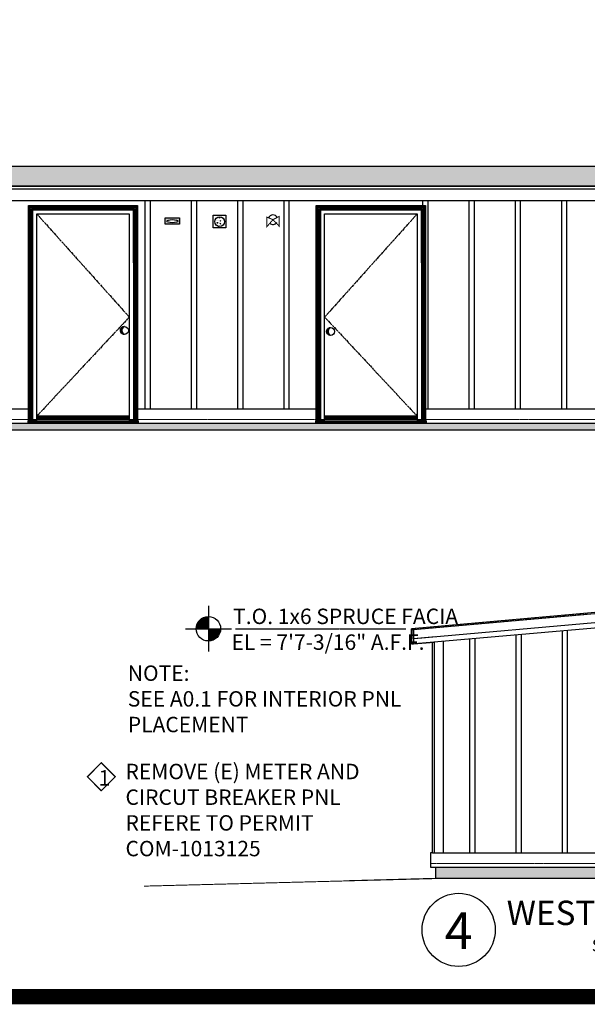
# Model space of a CAD drawing. Units: inches. Extents: x -896 to 16160, y -1713 to 3459.
# Drawn here: x 7445 to 7666, y 2033 to 2417 of the extents above; entities that cross this region are included whole.
import ezdxf
from ezdxf.enums import TextEntityAlignment as Align

# ---------------------------------------------------------------- set-up
doc = ezdxf.new("R2010")
doc.units = ezdxf.units.IN
doc.header["$MEASUREMENT"] = 0
doc.linetypes.add('CENTER2', pattern=[1.125, 0.75, -0.125, 0.125, -0.125])
doc.linetypes.add('PHANTOM', pattern=[2.5, 1.25, -0.25, 0.25, -0.25, 0.25, -0.25])
for name, color, linetype in [('A-NOTES', 7, 'Continuous'), ('A-SYSMBOLS', 3, 'Continuous'), ('BNDY', 8, 'Continuous'), ('EXTERIOR WALLS', 5, 'Continuous'), ('FACIA 211', 211, 'Continuous'), ('INT XO SHADE 141', 141, 'Continuous'), ('mill work', 4, 'Continuous'), ('NOTES', 7, 'Continuous'), ('PEN-BLUE', 5, 'Continuous'), ('PEN-TEN', 10, 'Continuous'), ('PEN-WHITE', 7, 'Continuous'), ('PLUMBING-FIN', 4, 'Continuous'), ('S BUILDING FT PRNT', 5, 'Continuous'), ('S-CONC EDGE', 70, 'Continuous'), ('S-DIAPHR', 4, 'Continuous'), ('S-HATCH', 2, 'Continuous'), ('S-HATCH-1', 9, 'Continuous'), ('S-JOIST', 30, 'Continuous'), ('S-NOTES', 7, 'Continuous'), ('S-SURFACE', 51, 'Continuous'), ('screen', 231, 'Continuous'), ('TITLE BORDER 7', 7, 'Continuous')]:
    doc.layers.add(name, color=color, linetype=linetype)
doc.layers.add('GRID LINE 11', color=11, linetype='PHANTOM', lineweight=18)
doc.styles.add('BOLD', font='BOLD.SHX', dxfattribs={"height": 6})
doc.styles.add('STRUCT-16', font='romans.shx', dxfattribs={"height": 2})
doc.styles.add('TT', font='cityb___.ttf', dxfattribs={"height": 4})
pattern_1 = [(50, (0, -151.3796), (4.9490953, -0.4329897), [0.5175, -5.6925]), (355, (0, -151.3796), (-0.9573842, 5.1901257), [0.414, -4.554]), (100.4514, (0.4124, -151.4157), (3.9917147, 4.7571328), [0.4398073, -4.8378806]), (46.1842, (0, -149.9996), (7.3639632, -1.142081), [0.77625, -8.53875]), (96.6356, (0.614, -150.095), (6.4491727, 6.721413), [0.659711, -7.25682]), (351.1842, (0, -149.9996), (6.4491674, 6.721418), [0.621, -6.831]), (21, (0.69, -150.3446), (4.1186587, -2.7780703), [0.5175, -5.6925]), (326, (0.69, -150.3446), (1.6788758, 5.0035353), [0.414, -4.554]), (71.4514, (1.033, -150.576), (5.797536, 2.2254604), [0.4398073, -4.8378806]), (37.5, (0, -151.3796), (0.083903, 2.2969676), [0, -4.4988, 0, -4.623, 0, -4.57125]), (7.5, (0, -151.3796), (1.8151798, 2.7214408), [0, -2.6358, 0, -4.3953, 0, -1.74225]), (327.5, (-1.5387, -151.3796), (3.6833748, -0.1556286), [0, -1.725, 0, -5.382, 0, -7.1415]), (317.5, (-2.2287, -151.3796), (4.0239846, 0.6907244), [0, -2.2425, 0, -3.5742, 0, -5.0715])]

# ---------------------------------------------------------------- blocks, each defined once
blk = doc.blocks.new('TAG')
at = {"layer": 'PEN-BLUE'}
blk.add_circle((0, 0), 0.375, dxfattribs=at)
at = {"layer": 'PEN-BLUE', "style": 'BOLD'}
blk.add_attdef('DETAIL', text='', height=0.375, dxfattribs=at).set_placement((0, -0.195), align=Align.CENTER)
at = {"layer": 'PEN-TEN'}
for tag, p in [('TOP_TITLE', (0.452, 0.38)), ('%%U--DETAIL--%%U', (0.415, 0.05))]:
    blk.add_attdef(tag, p, '', height=0.25, dxfattribs=at)
at = {"layer": 'PEN-WHITE'}
blk.add_attdef('SCALE', (0.485, -0.222), '', height=0.125, dxfattribs=at)

msp = doc.modelspace()

# ---------------------------------------------------------------- hatches: boundary and pattern name
at = {"layer": 'A-NOTES', "linetype": 'Continuous'}
h = msp.add_hatch(dxfattribs=at)
h.set_pattern_fill('AR-SAND', color=256, scale=3, style=0)
h.set_pattern_definition([(37.5, (-59.6873, -315.813), (-0.18898, 5.7804713), [0, -4.56, 0, -5.1, 0, -4.875]), (7.5, (-59.687, -315.813), (5.30933, 8.466438), [0, -2.46, 0, -4.11, 0, -1.575]), (327.5, (-63.3773, -315.813), (9.3424256, 0.0169772), [0, -1.5, 0, -5.4, 0, -7.05]), (317.5, (-63.377, -315.813), (9.01838, 2.633027), [0, -0.75, 0, -3.54, 0, -4.05])])
h.paths.add_polyline_path([(7876.95828, 2359.56745), (7239.41213, 2359.56745), (7239.41213, 2351.72998), (7876.95828, 2351.72998)])
at = {"layer": 'A-SYSMBOLS', "lineweight": -2}
for points in [[(7518.49034, 2184.24221, 0.414213562), (7513.72908, 2179.48095), (7518.49034, 2179.48095)], [(7518.49034, 2174.71968, 0.414213562), (7523.25161, 2179.48095), (7518.49034, 2179.48095)]]:
    msp.add_hatch(color=4, dxfattribs=at).paths.add_polyline_path(points)
at = {"layer": 'BNDY'}
h = msp.add_hatch(dxfattribs=at)
h.set_pattern_fill('AR-CONC', color=256, scale=1.5, style=0)
h.set_pattern_definition([(130, (14541.81, -488.498), (-10.758903, -0.941282), [1.125, -12.375]), (185, (14541.81, -488.498), (2.08127, 11.282882), [0.9, -9.9]), (79.5486, (14540.913, -488.576), (-8.67764, 10.341593), [0.956103, -10.517132]), (133.8158, (14541.81, -485.498), (-16.008616, -2.482785), [1.6875, -18.5625]), (83.3644, (14540.476, -485.705), (-14.01994, 14.611768), [1.434154, -15.775695]), (188.8158, (14541.81, -485.498), (-14.01993, 14.61178), [1.35, -14.85]), (159, (14540.31, -486.248), (-8.953606, -6.039283), [1.125, -12.375]), (214, (14540.31, -486.248), (-3.64973, 10.87725), [0.9, -9.9]), (108.5486, (14539.564, -486.751), (-12.60334, 4.837957), [0.956103, -10.517132]), (142.5, (14541.8097, -488.498), (-0.1823978, 4.9934078), [0, -9.78, 0, -10.05, 0, -9.9375]), (172.5, (14541.8097, -488.498), (-3.946043, 5.9161757), [0, -5.73, 0, -9.555, 0, -3.7875]), (212.5, (14545.1547, -488.498), (-8.0073365, -0.338323), [0, -3.75, 0, -11.7, 0, -15.525]), (222.5, (14546.655, -488.498), (-8.7477925, 1.501575), [0, -4.875, 0, -7.77, 0, -11.025])])
h.paths.add_polyline_path([(7606.80592, 2086.71513), (7868.4644, 2086.7166), (7868.46411, 2082.22602), (7606.80592, 2082.22602)])
at = {"layer": 'EXTERIOR WALLS', "linetype": 'Continuous'}
h = msp.add_hatch(color=256, dxfattribs=at)
h.paths.add_polyline_path([(7507.32369, 2339.41524), (7501.63314, 2339.41524), (7501.63314, 2337.00087), (7507.32369, 2337.00087)])
edge = h.paths.add_edge_path(flags=16)
edge.add_ellipse((7504.51776, 2338.13391), major_axis=(-2.18289, 0), ratio=0.285715569, start_angle=0, end_angle=360)
h = msp.add_hatch(dxfattribs=at)
h.set_pattern_fill('AR-CONC', color=256, scale=0.3, style=0)
h.set_pattern_definition([(50, (0, -55.1915), (2.15178055, -0.1882564), [0.225, -2.475]), (355, (0, -55.1915), (-0.416254, 2.2565764), [0.18, -1.98]), (100.4514, (0.1793, -55.2072), (1.73552815, 2.0683186), [0.1912206, -2.10342634]), (46.1842, (0, -54.5915), (3.20172315, -0.496557), [0.3375, -3.7125]), (96.6356, (0.2668, -54.633), (2.8039881, 2.9223536), [0.2868309, -3.155139]), (351.1842, (0, -54.5915), (2.8039858, 2.9223558), [0.27, -2.97]), (21, (0.3, -54.7415), (1.79072116, -1.20785667), [0.225, -2.475]), (326, (0.3, -54.7415), (0.729946, 2.17545014), [0.18, -1.98]), (71.4514, (0.4492, -54.8421), (2.5206679, 0.9675915), [0.1912206, -2.10342634]), (37.5, (0, -55.1915), (0.036479566, 0.99868156), [0, -1.956, 0, -2.01, 0, -1.9875]), (7.5, (0, -55.1915), (0.78920861, 1.18323514), [0, -1.146, 0, -1.911, 0, -0.7575]), (327.5, (-0.669, -55.1915), (1.60146731, -0.067664615), [0, -0.75, 0, -2.34, 0, -3.105]), (317.5, (-0.969, -55.1915), (1.7495585, 0.30031495), [0, -0.975, 0, -1.554, 0, -2.205])])
h.paths.add_polyline_path([(7521.00645, 2337.94681, 1), (7524.73912, 2337.94681, 1)])
at = {"layer": 'mill work', "ltscale": 0.07}
h = msp.add_hatch(dxfattribs=at)
h.set_pattern_fill('TRIANG', color=256, scale=0.25, style=0)
h.set_pattern_definition([(120, (19513.611805, -5797.461575), (0.0468749999, 0.08118988155), [0.046875, -0.046875]), (60, (19513.611805, -5797.461575), (0.0937499999, 5e-11), [0.046875, -0.046875]), (180, (19513.63524, -5797.42098), (-0.046875, 0.0811898815), [0.046875, -0.046875])])
edge = h.paths.add_edge_path()
edge.add_arc((7486.98314, 2295.58387), 1.93084, 126.8698976, 233.1301024, ccw=False)
edge.add_arc((7485.82463, 2295.58387), 1.54467, 450, 630)
h = msp.add_hatch(dxfattribs=at)
h.set_pattern_fill('TRIANG', color=256, scale=0.25, style=0)
h.set_pattern_definition([(120, (19593.82477, -5797.856785), (0.0468749999, 0.08118988155), [0.046875, -0.046875]), (60, (19593.82477, -5797.856785), (0.0937499999, 5e-11), [0.046875, -0.046875]), (180, (19593.84821, -5797.81619), (-0.046875, 0.0811898815), [0.046875, -0.046875])])
edge = h.paths.add_edge_path()
edge.add_arc((7567.19611, 2295.18866), 1.93084, 126.8698976, 233.1301024, ccw=False)
edge.add_arc((7566.0376, 2295.18866), 1.54467, 450, 630)
at = {"layer": 'S-CONC EDGE', "linetype": 'Continuous'}
h = msp.add_hatch(dxfattribs=at)
h.set_pattern_fill('AR-CONC', color=256, scale=0.69, style=0)
h.set_pattern_definition(pattern_1)
h.paths.add_polyline_path([(7515.74713, 2259.39975), (7240.46645, 2259.39975), (7240.46645, 2256.96993), (7516.02698, 2256.96993)])
h = msp.add_hatch(dxfattribs=at)
h.set_pattern_fill('AR-CONC', color=256, scale=0.69, style=0)
h.set_pattern_definition(pattern_1)
h.paths.add_polyline_path([(7875.90395, 2259.39975), (7602.98034, 2259.39975), (7515.74713, 2259.39975), (7516.02698, 2256.96993), (7875.90395, 2256.96993)])

# ---------------------------------------------------------------- linework, layer by layer
at = {"layer": 'A-NOTES', "linetype": 'Continuous'}
for p, q in [((7476.84941, 2127.30197), (7471.42214, 2121.87469)), ((7476.84941, 2127.30197), (7482.27668, 2121.87469)), ((7476.84941, 2116.44742), (7471.42214, 2121.87469)), ((7476.84941, 2116.44742), (7482.27668, 2121.87469))]:
    msp.add_line(p, q, dxfattribs=at)
for points, const_width in [([(7239.41213, 2350.72998), (7876.95828, 2350.72998)], 0.375), ([(7471.42214, 2121.87469), (7476.84941, 2127.30197), (7482.27668, 2121.87469), (7476.84941, 2116.44742), (7471.42214, 2121.87469)], 0.46121)]:
    msp.add_lwpolyline(points, dxfattribs=dict(at, const_width=const_width))
at = {"layer": 'A-SYSMBOLS', "color": 4, "lineweight": -2}
for p, q in [((7518.49034, 2188.46431), (7518.49034, 2170.59075)), ((7509.55356, 2179.48095), (7527.42712, 2179.48095))]:
    msp.add_line(p, q, dxfattribs=at)
at = {"layer": 'A-SYSMBOLS', "color": 4, "linetype": 'CENTER2', "lineweight": -2}
msp.add_line((7529.06113, 2179.48095), (7595.39433, 2179.48095), dxfattribs=at)
at = {"layer": 'A-SYSMBOLS', "color": 4, "lineweight": -2}
msp.add_circle((7518.49034, 2179.48095), 4.76127, dxfattribs=at)
at = {"layer": 'BNDY'}
for p, q in [((7495.96645, 2264.89975), (7495.96645, 2346.22998)), ((7513.96645, 2264.89975), (7513.96645, 2346.22998)), ((7531.96645, 2264.89975), (7531.96645, 2346.22998)), ((7549.96645, 2264.89975), (7549.96645, 2346.22998)), ((7603.96645, 2264.89975), (7603.96645, 2346.22998)), ((7621.96645, 2264.89975), (7621.96645, 2346.22998)), ((7639.96645, 2264.89975), (7639.96645, 2346.22998)), ((7657.96645, 2264.89975), (7657.96645, 2346.22998)), ((7638.24342, 2092.21513), (7638.24342, 2177.05811)), ((7656.24342, 2092.21513), (7656.24342, 2178.65101)), ((7620.24342, 2092.21513), (7620.24342, 2175.46522))]:
    msp.add_line(p, q, dxfattribs=at)
at = {"layer": 'EXTERIOR WALLS', "linetype": 'Continuous'}
for p, q in [((7681.1983, 2186.88283), (7597.55592, 2179.48095)), ((7597.55592, 2179.48095), (7597.55592, 2173.54536)), ((7597.55592, 2173.54536), (7598.30592, 2173.54536)), ((7598.30592, 2173.54536), (7606.43092, 2174.24289)), ((7605.68092, 2092.21513), (7604.93092, 2092.21513)), ((7604.93092, 2092.21513), (7604.93092, 2086.71514)), ((7606.80592, 2086.71513), (7606.80592, 2082.28531)), ((7606.80592, 2082.28531), (7573.43358, 2081.40384))]:
    msp.add_line(p, q, dxfattribs=at)
at = {"layer": 'EXTERIOR WALLS', "ltscale": 0.08}
for p, q in [((7605.68092, 2092.21513), (7605.68092, 2174.24289)), ((7604.93092, 2086.71513), (7606.80592, 2086.71513))]:
    msp.add_line(p, q, dxfattribs=at)
msp.add_lwpolyline([(7239.41213, 2359.56745), (7876.95828, 2359.56745), (7876.95828, 2351.72998), (7239.41213, 2351.72998)], close=True, dxfattribs=at)
at = {"layer": 'EXTERIOR WALLS', "linetype": 'Continuous'}
for points in [[(7501.63314, 2339.41524), (7507.32369, 2339.41524), (7507.32369, 2337.00087), (7501.63314, 2337.00087)], [(7520.39852, 2340.46889), (7525.29385, 2340.46889), (7525.29385, 2335.57356), (7520.39852, 2335.57356)]]:
    msp.add_lwpolyline(points, close=True, dxfattribs=at)
at = {"layer": 'EXTERIOR WALLS', "linetype": 'Continuous', "const_width": 0.375}
for points in [[(7543.62345, 2338.72757), (7546.05405, 2336.15934), (7546.05405, 2339.99761), (7543.62345, 2338.72757), (7541.26766, 2339.69627), (7541.26766, 2336.00075), (7543.62345, 2338.72757)], [(7606.80592, 2082.22602), (7493.46141, 2079.29153)]]:
    msp.add_lwpolyline(points, dxfattribs=at)
at = {"layer": 'EXTERIOR WALLS', "linetype": 'Continuous'}
msp.add_circle((7522.87278, 2337.94681), 1.86634, dxfattribs=at)
for start, end in [(27.5879455, 157.6476912), (229.1751473, 322.46122)]:
    msp.add_arc((7543.62345, 2338.72757), 1.85052, start, end, dxfattribs=at)
msp.add_ellipse((7504.51776, 2338.13391), major_axis=(-2.18289, 0), ratio=0.285715569, dxfattribs=at)
at = {"layer": 'FACIA 211', "ltscale": 0.07}
for centre in [(7485.82463, 2295.58387), (7566.0376, 2295.18866)]:
    msp.add_circle(centre, 1.54467, dxfattribs=at)
at = {"layer": 'GRID LINE 11', "linetype": 'CENTER2'}
for p, q in [((7240.46645, 2260.96993), (7876.65395, 2260.96993)), ((7877.05115, 2088.15757), (7604.93092, 2088.15757))]:
    msp.add_line(p, q, dxfattribs=at)
at = {"layer": 'INT XO SHADE 141', "ltscale": 0.08}
for p, q in [((7450.10534, 2342.59493), (7489.35534, 2342.59493)), ((7489.35534, 2321.93963), (7489.35534, 2342.59493)), ((7489.35534, 2342.59493), (7489.35534, 2260.64804)), ((7562.10534, 2342.59493), (7601.35534, 2342.59493)), ((7601.35534, 2321.93963), (7601.35534, 2342.59493)), ((7601.35534, 2342.59493), (7601.35534, 2260.64804)), ((7451.73034, 2340.96993), (7487.73034, 2340.96993)), ((7487.73034, 2340.96993), (7487.73034, 2260.64804)), ((7563.73034, 2340.96993), (7599.73034, 2340.96993)), ((7599.73034, 2340.96993), (7599.73034, 2260.64804)), ((7450.10534, 2260.64804), (7450.10534, 2298.81558)), ((7562.10534, 2260.64804), (7562.10534, 2298.81558))]:
    msp.add_line(p, q, dxfattribs=at)
at = {"layer": 'INT XO SHADE 141', "ltscale": 0.07}
for p, q in [((7487.73034, 2261.46993), (7451.73034, 2261.46993)), ((7599.73034, 2261.46993), (7563.73034, 2261.46993)), ((7487.73034, 2261.09493), (7451.73034, 2261.09493)), ((7491.2294, 2260.36168), (7491.2294, 2259.71993)), ((7599.73034, 2261.09493), (7563.73034, 2261.09493)), ((7603.2294, 2260.36168), (7603.2294, 2259.71993))]:
    msp.add_line(p, q, dxfattribs=at)
at = {"layer": 'mill work', "ltscale": 0.08}
for p, q in [((7448.48034, 2344.21993), (7490.98034, 2344.21993)), ((7448.85534, 2343.84493), (7490.60534, 2343.84493)), ((7448.85534, 2260.45704), (7448.85534, 2343.84493)), ((7449.23034, 2343.46993), (7490.23034, 2343.46993)), ((7449.23034, 2260.51434), (7449.23034, 2343.46993)), ((7449.73034, 2342.96993), (7489.73034, 2342.96993)), ((7449.73034, 2260.59074), (7449.73034, 2342.96993)), ((7450.10534, 2342.59493), (7450.10534, 2260.64804)), ((7489.73034, 2342.96993), (7489.73034, 2260.59074)), ((7490.23034, 2343.46993), (7490.23034, 2260.51434)), ((7490.60534, 2343.84493), (7490.60534, 2260.45704)), ((7490.98034, 2344.21993), (7490.98034, 2260.45704)), ((7560.48034, 2344.21993), (7602.98034, 2344.21993)), ((7560.85534, 2343.84493), (7602.60534, 2343.84493)), ((7560.85534, 2260.45704), (7560.85534, 2343.84493)), ((7561.23034, 2343.46993), (7602.23034, 2343.46993)), ((7561.23034, 2260.51434), (7561.23034, 2343.46993)), ((7561.73034, 2342.96993), (7601.73034, 2342.96993)), ((7561.73034, 2260.59074), (7561.73034, 2342.96993)), ((7562.10534, 2342.59493), (7562.10534, 2260.64804)), ((7601.73034, 2342.96993), (7601.73034, 2260.59074)), ((7602.23034, 2343.46993), (7602.23034, 2260.51434)), ((7602.60534, 2343.84493), (7602.60534, 2260.45704)), ((7602.98034, 2344.21993), (7602.98034, 2260.45704)), ((7451.73034, 2260.64804), (7451.73034, 2340.96993)), ((7563.73034, 2260.64804), (7563.73034, 2340.96993)), ((7487.73034, 2262.21993), (7451.73034, 2262.21993)), ((7487.73034, 2261.84493), (7451.73034, 2261.84493)), ((7599.73034, 2262.21993), (7563.73034, 2262.21993)), ((7599.73034, 2261.84493), (7563.73034, 2261.84493)), ((7450.10534, 2260.64804), (7448.23129, 2260.36168)), ((7448.23129, 2260.36168), (7491.2294, 2260.36168)), ((7450.10534, 2260.64804), (7451.73034, 2260.64804)), ((7487.73034, 2260.64804), (7489.35534, 2260.64804)), ((7489.35534, 2260.64804), (7489.73034, 2260.64804)), ((7489.73034, 2260.59074), (7490.23034, 2260.59074)), ((7491.2294, 2260.36168), (7491.06427, 2260.52681)), ((7562.10534, 2260.64804), (7560.23129, 2260.36168)), ((7560.23129, 2260.36168), (7603.2294, 2260.36168)), ((7562.10534, 2260.64804), (7563.73034, 2260.64804)), ((7599.73034, 2260.64804), (7601.35534, 2260.64804)), ((7601.35534, 2260.64804), (7601.73034, 2260.64804)), ((7601.73034, 2260.59074), (7602.23034, 2260.59074)), ((7603.2294, 2260.36168), (7603.06427, 2260.52681))]:
    msp.add_line(p, q, dxfattribs=at)
at = {"layer": 'NOTES'}
for p, q in [((7448.23129, 2260.36168), (7448.23129, 2259.71993)), ((7560.23129, 2260.36168), (7560.23129, 2259.71993))]:
    msp.add_line(p, q, dxfattribs=at)
at = {"layer": 'PLUMBING-FIN', "linetype": 'Continuous'}
msp.add_line((7597.55592, 2179.04536), (7597.55592, 2179.48095), dxfattribs=at)
at = {"layer": 'S BUILDING FT PRNT', "linetype": 'Continuous'}
for p, q in [((7448.48034, 2260.39973), (7448.48034, 2344.21993)), ((7560.48034, 2260.39973), (7560.48034, 2344.21993))]:
    msp.add_line(p, q, dxfattribs=at)
at = {"layer": 'S BUILDING FT PRNT', "ltscale": 0.08}
for p, q in [((7491.2294, 2259.71993), (7448.23129, 2259.71993)), ((7487.73034, 2260.96993), (7451.73034, 2260.96993)), ((7603.2294, 2259.71993), (7560.23129, 2259.71993)), ((7599.73034, 2260.96993), (7563.73034, 2260.96993))]:
    msp.add_line(p, q, dxfattribs=at)
at = {"layer": 'S-CONC EDGE', "ltscale": 0.08}
for p, q in [((7240.46645, 2256.96993), (7875.90395, 2256.96993)), ((7606.80592, 2086.71513), (7606.80592, 2082.28531)), ((7878.46411, 2082.22602), (7606.80592, 2082.22602))]:
    msp.add_line(p, q, dxfattribs=at)
at = {"layer": 'S-DIAPHR'}
msp.add_line((7681.1983, 2186.88283), (7597.55592, 2179.48095), dxfattribs=at)
at = {"layer": 'S-HATCH', "linetype": 'Continuous'}
for p, q in [((7656.8728, 2184.2282), (7656.41166, 2184.68935)), ((7657.84723, 2184.31443), (7657.38608, 2184.77558)), ((7658.82166, 2184.40067), (7658.36051, 2184.86181)), ((7659.79609, 2184.4869), (7659.33494, 2184.94804)), ((7660.77052, 2184.57313), (7660.30937, 2185.03427)), ((7661.74494, 2184.65936), (7661.2838, 2185.12051)), ((7662.71937, 2184.74559), (7662.25823, 2185.20674)), ((7663.6938, 2184.83182), (7663.23266, 2185.29297)), ((7664.66823, 2184.91805), (7664.20709, 2185.3792)), ((7665.64266, 2185.00429), (7665.18151, 2185.46543)), ((7613.02351, 2180.34779), (7612.56236, 2180.80893)), ((7613.99794, 2180.43402), (7613.53679, 2180.89516)), ((7614.97237, 2180.52025), (7614.51122, 2180.9814)), ((7615.94679, 2180.60648), (7615.48565, 2181.06763)), ((7616.92122, 2180.69271), (7616.46008, 2181.15386)), ((7617.89565, 2180.77894), (7617.43451, 2181.24009)), ((7618.87008, 2180.86518), (7618.40894, 2181.32632)), ((7619.84451, 2180.95141), (7619.38336, 2181.41255)), ((7620.81894, 2181.03764), (7620.35779, 2181.49878)), ((7621.79337, 2181.12387), (7621.33222, 2181.58502)), ((7622.7678, 2181.2101), (7622.30665, 2181.67125)), ((7623.74222, 2181.29633), (7623.28108, 2181.75748)), ((7624.71665, 2181.38257), (7624.25551, 2181.84371)), ((7625.69108, 2181.4688), (7625.22994, 2181.92994)), ((7626.66551, 2181.55503), (7626.20437, 2182.01617)), ((7627.63994, 2181.64126), (7627.17879, 2182.1024)), ((7628.61437, 2181.72749), (7628.15322, 2182.18864)), ((7629.5888, 2181.81372), (7629.12765, 2182.27487)), ((7630.56323, 2181.89995), (7630.10208, 2182.3611)), ((7631.53765, 2181.98619), (7631.07651, 2182.44733)), ((7632.51208, 2182.07242), (7632.05094, 2182.53356)), ((7633.48651, 2182.15865), (7633.02537, 2182.61979)), ((7634.46094, 2182.24488), (7633.9998, 2182.70602)), ((7635.43537, 2182.33111), (7634.97422, 2182.79226)), ((7636.4098, 2182.41734), (7635.94865, 2182.87849)), ((7637.38423, 2182.50357), (7636.92308, 2182.96472)), ((7638.35866, 2182.58981), (7637.89751, 2183.05095)), ((7639.33308, 2182.67604), (7638.87194, 2183.13718)), ((7640.30751, 2182.76227), (7639.84637, 2183.22341)), ((7641.28194, 2182.8485), (7640.8208, 2183.30964)), ((7642.25637, 2182.93473), (7641.79522, 2183.39588)), ((7643.2308, 2183.02096), (7642.76965, 2183.48211)), ((7644.20523, 2183.10719), (7643.74408, 2183.56834)), ((7645.17966, 2183.19343), (7644.71851, 2183.65457)), ((7646.15408, 2183.27966), (7645.69294, 2183.7408)), ((7647.12851, 2183.36589), (7646.66737, 2183.82703)), ((7648.10294, 2183.45212), (7647.6418, 2183.91327)), ((7649.07737, 2183.53835), (7648.61623, 2183.9995)), ((7650.0518, 2183.62458), (7649.59065, 2184.08573)), ((7651.02623, 2183.71081), (7650.56508, 2184.17196)), ((7652.00066, 2183.79705), (7651.53951, 2184.25819)), ((7652.97509, 2183.88328), (7652.51394, 2184.34442)), ((7653.94951, 2183.96951), (7653.48837, 2184.43065)), ((7654.92394, 2184.05574), (7654.4628, 2184.51689)), ((7655.89837, 2184.14197), (7655.43723, 2184.60312)), ((7598.40708, 2179.05432), (7597.94593, 2179.51546)), ((7599.38151, 2179.14055), (7598.92036, 2179.60169)), ((7600.35594, 2179.22678), (7599.89479, 2179.68792)), ((7601.33036, 2179.31301), (7600.86922, 2179.77416)), ((7602.30479, 2179.39924), (7601.84365, 2179.86039)), ((7603.27922, 2179.48547), (7602.81808, 2179.94662)), ((7604.25365, 2179.5717), (7603.7925, 2180.03285)), ((7605.22808, 2179.65794), (7604.76693, 2180.11908)), ((7606.20251, 2179.74417), (7605.74136, 2180.20531)), ((7607.17694, 2179.8304), (7606.71579, 2180.29154)), ((7608.15136, 2179.91663), (7607.69022, 2180.37778)), ((7609.12579, 2180.00286), (7608.66465, 2180.46401)), ((7610.10022, 2180.08909), (7609.63908, 2180.55024)), ((7611.07465, 2180.17532), (7610.61351, 2180.63647)), ((7612.04908, 2180.26156), (7611.58793, 2180.7227))]:
    msp.add_line(p, q, dxfattribs=at)
at = {"layer": 'S-HATCH-1', "linetype": 'CENTER2'}
for p, q in [((7451.73034, 2340.96993), (7487.73034, 2300.80899)), ((7599.73034, 2340.96993), (7563.73034, 2300.80899)), ((7487.73034, 2300.80899), (7451.73034, 2262.21993)), ((7563.73034, 2300.80899), (7599.73034, 2262.21993))]:
    msp.add_line(p, q, dxfattribs=at)
at = {"layer": 'S-JOIST'}
for p, q in [((7493.96645, 2264.89975), (7493.96645, 2346.22998)), ((7511.96645, 2264.89975), (7511.96645, 2346.22998)), ((7529.96645, 2264.89975), (7529.96645, 2346.22998)), ((7547.96645, 2264.89975), (7547.96645, 2346.22998)), ((7601.96645, 2344.21993), (7601.96645, 2346.22998)), ((7619.96645, 2264.89975), (7619.96645, 2346.22998)), ((7637.96645, 2264.89975), (7637.96645, 2346.22998)), ((7655.96645, 2264.89975), (7655.96645, 2346.22998)), ((7448.48034, 2264.89975), (7239.71645, 2264.89975)), ((7560.48034, 2264.89975), (7490.98034, 2264.89975)), ((7876.65395, 2264.89975), (7602.98034, 2264.89975)), ((7602.98034, 2259.39975), (7240.46645, 2259.39975)), ((7875.90395, 2259.39975), (7602.98034, 2259.39975)), ((7680.11842, 2186.28531), (7598.30592, 2179.04536)), ((7681.29814, 2182.87603), (7598.61445, 2175.55899)), ((7681.34806, 2180.87263), (7598.79075, 2173.56677)), ((7598.30592, 2179.04536), (7597.55592, 2179.04536)), ((7597.55592, 2173.54536), (7597.55592, 2179.04536)), ((7598.30592, 2175.53169), (7598.30592, 2179.04536)), ((7598.30592, 2179.04536), (7598.30592, 2173.54536)), ((7640.24342, 2092.21513), (7640.24342, 2177.2351)), ((7658.24342, 2092.21513), (7658.24342, 2178.828)), ((7598.30592, 2173.54536), (7597.55592, 2173.54536)), ((7606.80592, 2176.28531), (7598.30592, 2175.53169)), ((7606.43092, 2092.21513), (7606.43092, 2174.24289)), ((7609.93092, 2092.21513), (7609.90372, 2174.55021)), ((7622.24342, 2092.21513), (7622.24342, 2175.6422)), ((7605.68092, 2092.21513), (7876.49342, 2092.21513)), ((7606.80592, 2086.71513), (7868.4644, 2086.7166))]:
    msp.add_line(p, q, dxfattribs=at)
at = {"layer": 'S-SURFACE', "linetype": 'Continuous'}
for p, q in [((7239.41213, 2351.72998), (7876.95828, 2351.72998)), ((7240.46645, 2350.72998), (7876.27895, 2350.72998)), ((7239.71645, 2346.22998), (7876.65395, 2346.22998)), ((7606.80592, 2082.28392), (7573.43358, 2081.40384))]:
    msp.add_line(p, q, dxfattribs=at)
at = {"layer": 'screen'}
msp.add_line((7239.41213, 2359.56745), (7876.95828, 2359.56745), dxfattribs=at)
at = {"layer": 'TITLE BORDER 7', "ltscale": 3, "const_width": 6.00885}
msp.add_lwpolyline([(8027.2582, 3108.78639), (6454.50538, 3108.79568), (6454.50538, 2036.29767), (8027.2736, 2036.29767), (8027.2582, 3108.78639)], dxfattribs=at)

# ---------------------------------------------------------------- block references
at = {"layer": 'S-NOTES', "xscale": 38, "yscale": 38, "zscale": 38}
msp.add_blockref('TAG', (7615.8643, 2062.25171), dxfattribs=at).add_auto_attribs({'DETAIL': '4', '%%U--DETAIL--%%U': '%%U WEST ELEVATION %%U', 'SCALE': '                       SCALE: 1/4"=1\'-0"       '})

# ---------------------------------------------------------------- texts
at = {"layer": 'A-NOTES', "linetype": 'Continuous', "style": 'TT'}
for s, p in [('T.O. 1x6 SPRUCE FACIA', (7528.14007, 2181.30576)), ('EL = 7\'7-3/16" A.F.F.', (7527.48906, 2171.27199))]:
    msp.add_text(s, height=6, dxfattribs=at).set_placement(p)
at = {"layer": 'A-NOTES', "linetype": 'Continuous', "char_height": 6, "attachment_point": 1, "style": 'STRUCT-16'}
for s, insert, width in [('\\PNOTE:\\PSEE A0.1 FOR INTERIOR PNL PLACEMENT', (7487.14893, 2175.19473), 129.2914813), ('REMOVE (E) METER AND CIRCUT BREAKER PNL REFERE TO PERMIT \\PCOM-1013125', (7486.25769, 2126.91706), 112.1894217), ('1', (7475.76884, 2124.44474), 104.4479033)]:
    msp.add_mtext(s, dxfattribs=dict(at, insert=insert, width=width))

doc.saveas('drawing.dxf')
